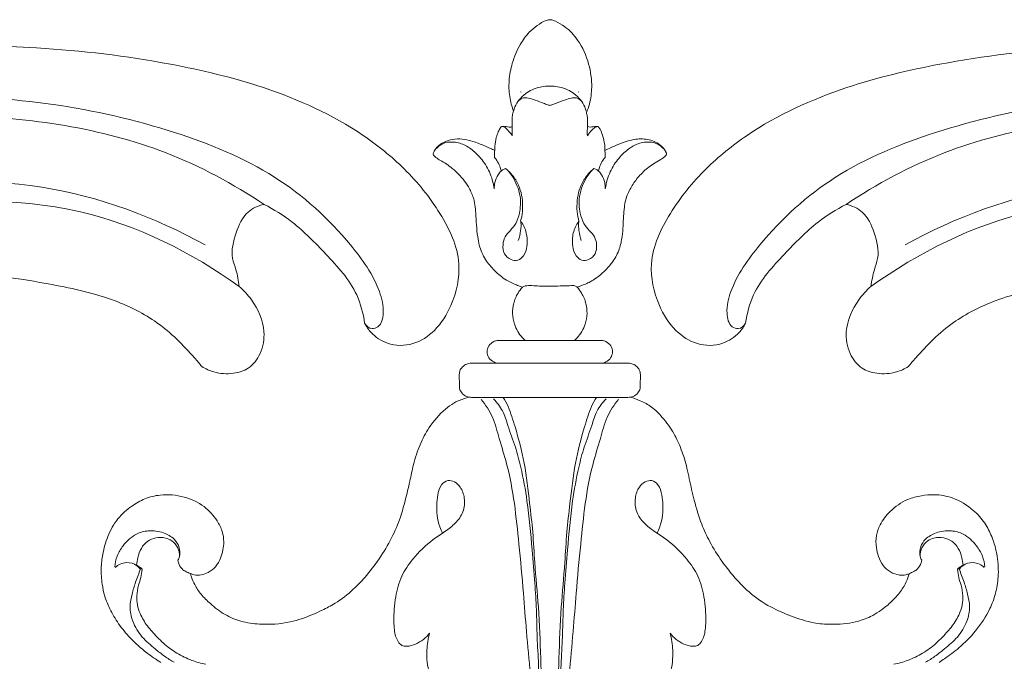
# Model space of a CAD drawing. Units: millimetres. Extents: x 2308 to 4865, y 1645 to 2741.
# Drawn here: x 4534 to 4606, y 2323 to 2369 of the extents above; entities that cross this region are included whole.
import ezdxf

# ---------------------------------------------------------------- set-up
doc = ezdxf.new("R2010")
doc.units = ezdxf.units.MM
doc.layers.get('0').update_dxf_attribs({"lineweight": 13})

# ---------------------------------------------------------------- blocks, each defined once
blk = doc.blocks.new('N-424L_128_53')
for points, knots in [([(4408.841, 2000.963), (4408.83, 2000.689), (4408.895, 1999.937), (4409.535, 1998.675), (4411.1, 1997.752), (4413.129, 1997.897), (4415.231, 1999.033), (4417.376, 2001.402), (4417.691, 2005.279), (4417.041, 2009.177), (4415.102, 2014.188), (4411.361, 2019.325), (4405.34, 2024.973), (4396.678, 2031.401), (4385.637, 2037.294), (4372.371, 2041.334), (4359.91, 2043.457), (4348.727, 2043.613), (4340.526, 2042.468), (4334.708, 2040.788), (4331.33, 2039.718), (4329.661, 2039.138)], [0, 0, 0, 0, 1.107515, 3.010849, 5.490031, 7.949677, 10.878305, 15.005577, 20.250696, 25.830497, 30.995632, 41.78783, 51.141655, 64.292044, 85.269331, 101.302728, 120.129552, 136.156666, 146.277817, 153.449535, 160.589936, 160.589936, 160.589936, 160.589936]), ([(4341.726, 2030.204), (4342.473, 2031), (4344.896, 2033.252), (4350.419, 2036.627), (4359.861, 2038.202), (4373.563, 2037.39), (4389.675, 2032.06), (4401.804, 2022.607), (4408.752, 2013.763), (4410.757, 2007.575), (4411.185, 2003.168), (4410.575, 2001.056), (4409.791, 2000.187), (4408.985, 2000.304), (4408.852, 2000.741), (4408.841, 2000.963)], [0, 0, 0, 0, 4.409912, 13.336113, 25.67642, 42.345054, 68.553406, 92.783041, 103.469151, 113.398738, 118.753983, 120.895227, 122.306466, 122.909971, 123.808965, 123.808965, 123.808965, 123.808965]), ([(4406.799, 2012.058), (4405.597, 2014.448), (4401.473, 2021.102), (4391.202, 2028.952), (4377.795, 2035.834), (4365.956, 2038.022), (4359.098, 2037.644), (4357.279, 2037.44)], [0, 0, 0, 0, 10.809884, 31.251304, 51.160857, 71.451398, 78.847105, 78.847105, 78.847105, 78.847105]), ([(4334.918, 2025.915), (4336.176, 2026.811), (4339.393, 2028.732), (4347.409, 2030.905), (4361.881, 2032.696), (4378.773, 2029.47), (4393.753, 2022.058), (4399.455, 2015.207), (4401.634, 2011.635)], [0, 0, 0, 0, 6.239088, 14.989991, 33.302984, 64.804701, 82.871513, 99.776655, 99.776655, 99.776655, 99.776655]), ([(4335.419, 2024.557), (4336.913, 2025.508), (4341.112, 2027.758), (4350.209, 2029.727), (4364.488, 2030.617), (4380.56, 2027.053), (4395.219, 2019.625), (4400.524, 2011.641), (4402.284, 2007.787)], [0, 0, 0, 0, 7.154982, 19.081588, 37.238665, 64.606983, 84.756723, 101.87165, 101.87165, 101.87165, 101.87165]), ([(4335.325, 2018.822), (4335.957, 2019.379), (4337.696, 2020.728), (4341.376, 2022.35), (4348.999, 2025.121), (4358.743, 2025.871), (4368.8, 2024.503), (4376.901, 2022.692), (4384.356, 2019.635), (4389.977, 2015.246), (4393.802, 2011.797), (4396.019, 2008.458), (4396.721, 2005.86), (4397.002, 2004.368), (4397.046, 2004.098)], [0, 0, 0, 0, 3.403486, 8.829697, 16.140425, 36.158732, 47.353384, 57.127251, 69.66154, 79.467294, 85.802761, 90.396077, 95.429772, 96.535776, 96.535776, 96.535776, 96.535776]), ([(4402.284, 2007.787), (4402.433, 2008.171), (4402.678, 2008.822), (4402.87, 2010.155), (4403.949, 2011.277), (4405.313, 2012.307), (4406.387, 2012.182), (4406.799, 2012.058)], [0, 0, 0, 0, 1.661863, 2.809245, 5.342143, 7.666287, 9.405949, 9.405949, 9.405949, 9.405949]), ([(4406.799, 2012.058), (4407.228, 2011.38), (4408.155, 2009.673), (4408.919, 2006.614), (4409.637, 2003.546), (4409.102, 2001.624), (4408.841, 2000.963)], [0, 0, 0, 0, 3.23883, 7.767941, 12.759248, 15.630799, 15.630799, 15.630799, 15.630799]), ([(4397.046, 2004.098), (4397.196, 2003.816), (4397.662, 2003.161), (4398.664, 2002.511), (4399.982, 2002.196), (4401.316, 2002.782), (4402.518, 2004.237), (4402.687, 2006.142), (4402.425, 2007.376), (4402.284, 2007.787)], [0, 0, 0, 0, 1.287135, 3.194514, 4.710646, 6.559512, 8.730068, 12.065813, 13.820253, 13.820253, 13.820253, 13.820253])]:
    blk.add_open_spline(points, degree=3, knots=knots)
blk = doc.blocks.new('N-113_65_93')
for p, q in [((642.984, 1036.16), (642.958, 1036.198)), ((647.156, 1036.16), (647.183, 1036.198)), ((643.285, 1018.182), (641.395, 1018.182)), ((645.07, 1018.182), (643.285, 1018.182)), ((646.855, 1018.182), (645.07, 1018.182)), ((648.745, 1018.182), (646.855, 1018.182)), ((641.334, 1016.529), (639.387, 1016.529)), ((641.334, 1016.529), (645.07, 1016.529)), ((648.807, 1016.529), (645.07, 1016.529)), ((650.753, 1016.529), (648.807, 1016.529)), ((638.508, 1015.703), (638.516, 1014.88)), ((651.624, 1014.88), (651.632, 1015.703)), ((615.383, 1001.623), (615.52, 1001.596)), ((674.757, 1001.623), (674.62, 1001.596))]:
    blk.add_line(p, q)
for points, knots in [([(645.07, 1041.424), (644.99, 1041.414), (644.654, 1041.35), (644.155, 1041.007), (643.481, 1040.465), (642.831, 1039.545), (642.326, 1038.351), (642.081, 1037.048), (642.121, 1035.861), (642.317, 1035.128), (642.448, 1034.786)], [1652.440736, 1652.440736, 1652.440736, 1652.440736, 1653.11503, 1655.284856, 1657.350607, 1660.300388, 1664.425176, 1667.892271, 1671.030973, 1674.028205, 1674.028205, 1674.028205, 1674.028205]), ([(647.721, 1034.686), (647.807, 1034.889), (648.014, 1035.484), (648.173, 1036.684), (647.945, 1038.304), (647.263, 1039.84), (646.336, 1040.853), (645.638, 1041.245), (645.265, 1041.41), (645.121, 1041.423), (645.07, 1041.424)], [1630.388874, 1630.388874, 1630.388874, 1630.388874, 1632.193216, 1635.5285, 1640.14634, 1645.357383, 1649.067375, 1651.244167, 1652.010685, 1652.440736, 1652.440736, 1652.440736, 1652.440736]), ([(642.448, 1034.786), (642.469, 1034.892), (642.555, 1035.195), (642.84, 1035.651), (643.285, 1036.061), (643.8, 1036.384), (644.343, 1036.54), (644.777, 1036.605), (645.01, 1036.613), (645.07, 1036.614)], [0, 0, 0, 0, 0.884843, 2.55385, 4.340725, 5.8603, 7.572216, 9.029425, 9.532087, 9.532087, 9.532087, 9.532087]), ([(647.693, 1034.786), (647.672, 1034.892), (647.585, 1035.195), (647.3, 1035.651), (646.855, 1036.061), (646.34, 1036.384), (645.797, 1036.54), (645.364, 1036.605), (645.13, 1036.613), (645.07, 1036.614)], [0, 0, 0, 0, 0.884843, 2.55385, 4.340725, 5.8603, 7.572216, 9.029425, 9.532087, 9.532087, 9.532087, 9.532087]), ([(645.07, 1035.215), (645.037, 1035.217), (644.964, 1035.227), (644.777, 1035.314), (644.404, 1035.449), (643.929, 1035.636), (643.477, 1035.759), (643.068, 1035.78), (642.847, 1035.61), (642.749, 1035.486)], [0, 0, 0, 0, 0.276701, 0.610813, 1.715108, 3.597152, 4.87065, 5.647093, 6.948445, 6.948445, 6.948445, 6.948445]), ([(645.07, 1035.215), (645.103, 1035.217), (645.176, 1035.227), (645.364, 1035.314), (645.736, 1035.449), (646.211, 1035.636), (646.664, 1035.759), (647.072, 1035.78), (647.293, 1035.61), (647.391, 1035.486)], [0, 0, 0, 0, 0.276701, 0.610813, 1.715108, 3.597152, 4.87065, 5.647093, 6.948445, 6.948445, 6.948445, 6.948445]), ([(642.448, 1034.786), (642.409, 1034.69), (642.333, 1034.45), (642.349, 1034.066), (642.34, 1033.792), (642.34, 1033.661)], [1674.028205, 1674.028205, 1674.028205, 1674.028205, 1674.878703, 1676.053532, 1677.122526, 1677.122526, 1677.122526, 1677.122526]), ([(647.797, 1033.683), (647.806, 1033.815), (647.809, 1034.068), (647.798, 1034.407), (647.746, 1034.606), (647.721, 1034.686)], [1627.639847, 1627.639847, 1627.639847, 1627.639847, 1628.716831, 1629.707042, 1630.388874, 1630.388874, 1630.388874, 1630.388874]), ([(641.58, 1033.682), (641.544, 1033.648), (641.442, 1033.536), (641.315, 1033.261), (641.163, 1032.826), (641.089, 1032.365), (641.077, 1032.051), (641.077, 1031.948)], [1679.266375, 1679.266375, 1679.266375, 1679.266375, 1679.671766, 1680.502213, 1681.722508, 1683.44253, 1684.281114, 1684.281114, 1684.281114, 1684.281114]), ([(642.34, 1033.661), (642.308, 1033.653), (642.199, 1033.631), (642.016, 1033.656), (641.816, 1033.685), (641.67, 1033.705), (641.597, 1033.687), (641.58, 1033.682)], [1677.122526, 1677.122526, 1677.122526, 1677.122526, 1677.399917, 1678.054315, 1678.642139, 1679.115924, 1679.266375, 1679.266375, 1679.266375, 1679.266375]), ([(642.349, 1033.015), (642.279, 1033.126), (642.089, 1033.35), (641.849, 1033.647), (641.629, 1033.679), (641.58, 1033.682)], [0, 0, 0, 0, 1.076553, 2.480714, 2.893384, 2.893384, 2.893384, 2.893384]), ([(642.34, 1033.661), (642.348, 1033.556), (642.356, 1033.34), (642.354, 1033.125), (642.349, 1033.015)], [0, 0, 0, 0, 0.862027, 1.756314, 1.756314, 1.756314, 1.756314]), ([(647.8, 1033.661), (647.793, 1033.556), (647.784, 1033.34), (647.787, 1033.125), (647.791, 1033.015)], [0, 0, 0, 0, 0.862027, 1.756314, 1.756314, 1.756314, 1.756314]), ([(647.791, 1033.015), (647.881, 1033.165), (648.056, 1033.374), (648.31, 1033.613), (648.472, 1033.669), (648.542, 1033.685)], [0, 0, 0, 0, 1.435169, 2.243168, 2.841079, 2.841079, 2.841079, 2.841079]), ([(649.069, 1031.941), (649.069, 1032.076), (649.049, 1032.459), (648.918, 1032.976), (648.769, 1033.397), (648.645, 1033.585), (648.571, 1033.698), (648.396, 1033.691), (648.217, 1033.677), (648.005, 1033.629), (647.866, 1033.659), (647.797, 1033.683)], [1620.465573, 1620.465573, 1620.465573, 1620.465573, 1621.567301, 1623.57861, 1624.820499, 1625.159466, 1625.457479, 1625.852579, 1626.486487, 1627.028738, 1627.639847, 1627.639847, 1627.639847, 1627.639847]), ([(641.077, 1031.948), (640.973, 1031.999), (640.665, 1032.146), (640.06, 1032.417), (639.32, 1032.67), (638.548, 1032.809), (637.851, 1032.751), (637.279, 1032.51), (636.902, 1032.21), (636.699, 1031.954), (636.64, 1031.789), (636.622, 1031.711)], [1684.281114, 1684.281114, 1684.281114, 1684.281114, 1685.24692, 1687.13041, 1689.819298, 1691.772969, 1693.664817, 1695.615629, 1696.865861, 1697.629029, 1698.277872, 1698.277872, 1698.277872, 1698.277872]), ([(641.048, 1029.17), (641.016, 1029.388), (640.881, 1030.004), (640.461, 1030.923), (639.766, 1031.757), (638.993, 1032.35), (638.136, 1032.614), (637.265, 1032.509), (636.841, 1032.112), (636.687, 1031.9)], [0, 0, 0, 0, 1.801915, 5.129313, 8.162238, 10.68069, 13.116886, 15.519354, 17.675522, 17.675522, 17.675522, 17.675522]), ([(647.658, 1022.266), (647.774, 1022.316), (648.035, 1022.441), (648.434, 1022.694), (648.814, 1022.983), (649.221, 1023.396), (649.713, 1023.943), (650.133, 1024.767), (650.324, 1025.661), (650.377, 1026.459), (650.408, 1027.171), (650.459, 1027.797), (650.572, 1028.502), (650.91, 1029.222), (651.439, 1030.011), (652.021, 1030.586), (652.597, 1030.991), (653.002, 1031.214), (653.296, 1031.415), (653.452, 1031.541), (653.537, 1031.679), (653.487, 1031.848), (653.324, 1032.127), (652.863, 1032.541), (652.042, 1032.833), (650.954, 1032.741), (649.976, 1032.379), (649.325, 1032.078), (649.069, 1031.941)], [1574.142343, 1574.142343, 1574.142343, 1574.142343, 1575.203385, 1576.547875, 1578.075107, 1579.149905, 1581.344111, 1584.126818, 1586.612932, 1588.754622, 1590.647292, 1592.419826, 1593.884398, 1596.43748, 1598.855586, 1601.67872, 1603.143669, 1604.701496, 1605.534448, 1606.101367, 1606.360247, 1606.804161, 1607.416721, 1609.050648, 1611.78301, 1614.476148, 1618.044526, 1620.465573, 1620.465573, 1620.465573, 1620.465573]), ([(649.092, 1029.17), (649.124, 1029.388), (649.259, 1030.004), (649.68, 1030.923), (650.374, 1031.757), (651.148, 1032.35), (652.004, 1032.614), (652.875, 1032.509), (653.3, 1032.112), (653.453, 1031.9)], [0, 0, 0, 0, 1.801915, 5.129313, 8.162238, 10.68069, 13.116886, 15.519354, 17.675522, 17.675522, 17.675522, 17.675522]), ([(636.622, 1031.711), (636.619, 1031.694), (636.616, 1031.637), (636.7, 1031.544), (636.861, 1031.389), (637.176, 1031.215), (637.576, 1030.967), (638.051, 1030.634), (638.447, 1030.239), (638.864, 1029.812), (639.198, 1029.268), (639.611, 1028.478), (639.699, 1027.51), (639.751, 1026.547), (639.822, 1025.769), (639.977, 1024.909), (640.344, 1024.039), (641.07, 1023.211), (641.778, 1022.602), (642.306, 1022.341), (642.501, 1022.262)], [1698.277872, 1698.277872, 1698.277872, 1698.277872, 1698.424627, 1698.714799, 1699.247565, 1700.306387, 1701.665483, 1703.187717, 1705.111144, 1706.286498, 1708.109038, 1710.334113, 1713.529778, 1715.880168, 1718.230812, 1719.886441, 1723.003735, 1725.798512, 1728.922262, 1730.68097, 1730.68097, 1730.68097, 1730.68097]), ([(641.077, 1031.948), (641.07, 1031.855), (641.062, 1031.688), (641.065, 1031.521), (641.069, 1031.447)], [0, 0, 0, 0, 0.762126, 1.364225, 1.364225, 1.364225, 1.364225]), ([(649.063, 1031.948), (649.071, 1031.855), (649.078, 1031.688), (649.075, 1031.521), (649.072, 1031.447)], [0, 0, 0, 0, 0.762126, 1.364225, 1.364225, 1.364225, 1.364225]), ([(641.069, 1031.447), (641.125, 1031.377), (641.269, 1031.176), (641.445, 1030.849), (641.517, 1030.577), (641.538, 1030.458)], [0, 0, 0, 0, 0.74012, 2.031254, 3.021161, 3.021161, 3.021161, 3.021161]), ([(649.072, 1031.447), (649.015, 1031.377), (648.872, 1031.176), (648.696, 1030.849), (648.623, 1030.577), (648.602, 1030.458)], [0, 0, 0, 0, 0.74012, 2.031254, 3.021161, 3.021161, 3.021161, 3.021161]), ([(641.048, 1029.17), (641.045, 1029.322), (641.078, 1029.679), (641.26, 1030.122), (641.507, 1030.453), (641.714, 1030.591), (641.835, 1030.626), (641.869, 1030.634)], [0, 0, 0, 0, 1.244472, 2.885595, 3.853945, 4.609682, 4.901908, 4.901908, 4.901908, 4.901908]), ([(641.869, 1030.634), (641.887, 1030.624), (641.965, 1030.576), (642.134, 1030.38), (642.416, 1030.001), (642.729, 1029.389), (642.992, 1028.495), (642.934, 1027.531), (642.659, 1026.669), (642.22, 1026.153), (641.791, 1025.711), (641.64, 1025.099), (641.712, 1024.431), (642.196, 1023.997), (642.779, 1023.928), (643.254, 1024.347), (643.463, 1025.078), (643.429, 1025.972), (643.158, 1026.551), (642.984, 1026.803)], [0, 0, 0, 0, 0.170396, 0.757297, 2.113238, 4.071501, 6.357896, 9.641989, 11.785749, 13.609776, 15.18829, 16.789549, 18.597559, 20.366652, 21.744897, 23.141622, 25.194652, 27.770907, 30.284935, 30.284935, 30.284935, 30.284935]), ([(642.958, 1026.84), (642.989, 1026.942), (643.079, 1027.291), (643.123, 1027.923), (643.057, 1028.696), (642.814, 1029.476), (642.431, 1030.103), (642.1, 1030.447), (641.961, 1030.57)], [0, 0, 0, 0, 0.867135, 2.938514, 5.127737, 7.162273, 9.554715, 11.090895, 11.090895, 11.090895, 11.090895]), ([(648.272, 1030.634), (648.254, 1030.624), (648.176, 1030.576), (648.006, 1030.38), (647.724, 1030.001), (647.412, 1029.389), (647.148, 1028.495), (647.206, 1027.531), (647.481, 1026.669), (647.92, 1026.153), (648.349, 1025.711), (648.501, 1025.099), (648.428, 1024.431), (647.944, 1023.997), (647.361, 1023.928), (646.886, 1024.347), (646.677, 1025.078), (646.711, 1025.972), (646.982, 1026.551), (647.156, 1026.803)], [0, 0, 0, 0, 0.170396, 0.757297, 2.113238, 4.071501, 6.357896, 9.641989, 11.785749, 13.609776, 15.18829, 16.789549, 18.597559, 20.366652, 21.744897, 23.141622, 25.194652, 27.770907, 30.284935, 30.284935, 30.284935, 30.284935]), ([(647.183, 1026.84), (647.152, 1026.942), (647.061, 1027.291), (647.017, 1027.923), (647.084, 1028.696), (647.326, 1029.476), (647.71, 1030.103), (648.04, 1030.447), (648.179, 1030.57)], [0, 0, 0, 0, 0.867135, 2.938514, 5.127737, 7.162273, 9.554715, 11.090895, 11.090895, 11.090895, 11.090895]), ([(649.092, 1029.17), (649.096, 1029.322), (649.062, 1029.679), (648.88, 1030.122), (648.634, 1030.453), (648.426, 1030.591), (648.306, 1030.626), (648.272, 1030.634)], [0, 0, 0, 0, 1.244472, 2.885595, 3.853945, 4.609682, 4.901908, 4.901908, 4.901908, 4.901908]), ([(642.958, 1026.84), (642.977, 1026.729), (642.999, 1026.496), (642.944, 1026.015), (642.865, 1025.652), (642.787, 1025.415)], [0, 0, 0, 0, 0.919513, 1.89456, 3.936371, 3.936371, 3.936371, 3.936371]), ([(647.183, 1026.84), (647.163, 1026.729), (647.141, 1026.496), (647.196, 1026.015), (647.275, 1025.652), (647.354, 1025.415)], [0, 0, 0, 0, 0.919513, 1.89456, 3.936371, 3.936371, 3.936371, 3.936371]), ([(643.081, 1022.039), (642.963, 1021.906), (642.693, 1021.537), (642.424, 1020.89), (642.341, 1020.112), (642.488, 1019.232), (642.88, 1018.576), (643.218, 1018.242), (643.285, 1018.182)], [1731.302404, 1731.302404, 1731.302404, 1731.302404, 1731.834674, 1732.66796, 1733.370181, 1734.154667, 1735.310694, 1735.58046, 1735.58046, 1735.58046, 1735.58046]), ([(642.501, 1022.262), (642.606, 1022.22), (642.799, 1022.145), (642.993, 1022.072), (643.081, 1022.039)], [1730.6809697, 1730.6809697, 1730.6809697, 1730.6809697, 1731.0211109, 1731.3024041, 1731.3024041, 1731.3024041, 1731.3024041]), ([(643.081, 1022.039), (643.149, 1022.075), (643.367, 1022.168), (643.987, 1022.146), (644.921, 1022.082), (645.879, 1022.132), (646.536, 1022.149), (646.864, 1022.164), (647.005, 1022.082), (647.059, 1022.039)], [0, 0, 0, 0, 0.232703, 0.69759, 1.823189, 3.064975, 3.553004, 3.815458, 4.023027, 4.023027, 4.023027, 4.023027]), ([(646.855, 1018.182), (646.922, 1018.242), (647.26, 1018.576), (647.652, 1019.232), (647.799, 1020.112), (647.716, 1020.89), (647.447, 1021.537), (647.177, 1021.906), (647.059, 1022.039), (647.147, 1022.072), (647.341, 1022.145), (647.534, 1022.22), (647.658, 1022.266)], [1569.242852, 1569.242852, 1569.242852, 1569.242852, 1569.512619, 1570.668645, 1571.453132, 1572.155353, 1572.988638, 1573.520908, 1573.520908, 1573.520908, 1573.802201, 1574.142343, 1574.142343, 1574.142343, 1574.142343]), ([(641.395, 1018.182), (641.347, 1018.182), (641.212, 1018.172), (640.936, 1018.082), (640.619, 1017.819), (640.484, 1017.354), (640.623, 1016.893), (640.96, 1016.613), (641.221, 1016.541), (641.334, 1016.529)], [1737.470204, 1737.470204, 1737.470204, 1737.470204, 1737.616341, 1737.872229, 1738.331811, 1738.789542, 1739.241635, 1739.69815, 1740.038715, 1740.038715, 1740.038715, 1740.038715]), ([(648.807, 1016.529), (648.919, 1016.541), (649.181, 1016.613), (649.517, 1016.893), (649.656, 1017.354), (649.521, 1017.819), (649.204, 1018.082), (648.928, 1018.172), (648.794, 1018.182), (648.745, 1018.182)], [1564.784597, 1564.784597, 1564.784597, 1564.784597, 1565.125163, 1565.581677, 1566.033771, 1566.491501, 1566.951083, 1567.206971, 1567.353109, 1567.353109, 1567.353109, 1567.353109]), ([(639.387, 1016.529), (639.355, 1016.53), (639.271, 1016.526), (639.067, 1016.485), (638.798, 1016.345), (638.563, 1016.058), (638.512, 1015.818), (638.508, 1015.703)], [1741.985508, 1741.985508, 1741.985508, 1741.985508, 1742.081311, 1742.238718, 1742.604531, 1742.968348, 1743.314464, 1743.314464, 1743.314464, 1743.314464]), ([(651.632, 1015.703), (651.628, 1015.818), (651.577, 1016.058), (651.343, 1016.345), (651.073, 1016.485), (650.87, 1016.526), (650.785, 1016.53), (650.753, 1016.529)], [1561.508849, 1561.508849, 1561.508849, 1561.508849, 1561.854965, 1562.218781, 1562.584594, 1562.742001, 1562.837805, 1562.837805, 1562.837805, 1562.837805]), ([(638.516, 1014.88), (638.513, 1014.819), (638.524, 1014.635), (638.683, 1014.342), (638.958, 1014.138), (639.161, 1014.086), (639.23, 1014.074)], [1744.136995, 1744.136995, 1744.136995, 1744.136995, 1744.320069, 1744.681732, 1745.098961, 1745.305796, 1745.305796, 1745.305796, 1745.305796]), ([(650.915, 1014.075), (650.982, 1014.086), (651.183, 1014.139), (651.457, 1014.342), (651.616, 1014.635), (651.628, 1014.819), (651.624, 1014.88)], [1559.522059, 1559.522059, 1559.522059, 1559.522059, 1559.724352, 1560.141581, 1560.503243, 1560.686318, 1560.686318, 1560.686318, 1560.686318]), ([(639.23, 1014.074), (638.956, 1013.99), (638.573, 1013.88), (637.997, 1013.586), (637.218, 1013.014), (636.351, 1011.999), (635.622, 1010.602), (635.184, 1009.281), (634.928, 1007.912), (634.609, 1006.645), (634.237, 1005.257), (633.62, 1003.824), (632.745, 1002.362), (631.798, 1001.12), (630.743, 1000.019), (629.704, 999.201), (628.666, 998.671), (627.601, 998.181), (626.116, 997.655), (624.321, 997.56), (622.71, 997.765), (621.485, 998.291), (620.552, 999.012), (619.803, 999.744), (619.357, 1000.407), (619.137, 1000.928), (619.053, 1001.199), (619.029, 1001.286)], [1745.305796, 1745.305796, 1745.305796, 1745.305796, 1747.705753, 1748.641679, 1750.74879, 1755.847076, 1759.831289, 1764.189181, 1767.741094, 1771.796657, 1775.414884, 1780.079939, 1785.112824, 1789.955197, 1793.358089, 1798.071617, 1801.065358, 1803.169526, 1807.966854, 1814.209435, 1818.050878, 1821.509661, 1825.286682, 1827.989499, 1830.378779, 1832.047996, 1832.820168, 1832.820168, 1832.820168, 1832.820168]), ([(639.23, 1014.074), (639.261, 1014.069), (639.404, 1014.05), (640.114, 1014.058), (641.408, 1014.055), (643.212, 1014.056), (644.449, 1014.056), (645.07, 1014.056)], [180.521199, 180.521199, 180.521199, 180.521199, 180.616112, 180.950977, 182.652083, 184.497961, 186.362331, 186.362331, 186.362331, 186.362331]), ([(643.906, 987.832), (643.869, 988.829), (643.778, 990.88), (643.686, 993.974), (643.376, 996.981), (643.148, 1000.132), (642.858, 1003.219), (642.536, 1006.358), (642.08, 1008.926), (641.41, 1010.976), (641.01, 1012.62), (640.417, 1013.513), (640.096, 1013.91)], [0, 0, 0, 0, 8.587348, 17.659723, 26.6304, 34.580373, 44.843544, 53.296646, 61.742551, 67.185945, 71.826372, 76.174074, 76.174074, 76.174074, 76.174074]), ([(644.525, 987.917), (644.491, 988.415), (644.436, 989.344), (644.392, 990.913), (644.315, 992.673), (644.265, 994.671), (644.14, 996.683), (644.112, 998.649), (643.977, 1000.753), (643.751, 1003.38), (643.514, 1006.194), (643.063, 1008.675), (642.592, 1010.505), (642.059, 1011.834), (641.721, 1013.089), (641.245, 1013.681), (640.986, 1013.939)], [0, 0, 0, 0, 4.296697, 8.003198, 13.504786, 19.458665, 25.197511, 30.848764, 36.372624, 43.334068, 53.542944, 60.646976, 64.997235, 69.741331, 72.943516, 76.047912, 76.047912, 76.047912, 76.047912]), ([(641.679, 1014.055), (641.849, 1013.867), (642.167, 1013.136), (642.682, 1011.566), (643.296, 1009.22), (643.567, 1006.648), (643.864, 1004.247), (643.98, 1001.739), (644.291, 998.697), (644.405, 995.222), (644.53, 991.793), (644.649, 989.429), (644.648, 988.222), (644.647, 988.048)], [1.240211, 1.240211, 1.240211, 1.240211, 3.420029, 7.816554, 15.61438, 24.092059, 30.06701, 36.412801, 45.691209, 56.3591, 66.31975, 75.222767, 76.712715, 76.712715, 76.712715, 76.712715]), ([(645.07, 1014.056), (645.692, 1014.056), (646.928, 1014.056), (648.732, 1014.055), (650.026, 1014.058), (650.738, 1014.05), (650.882, 1014.069), (650.915, 1014.075)], [186.362331, 186.362331, 186.362331, 186.362331, 188.226701, 190.072579, 191.773685, 192.10855, 192.208006, 192.208006, 192.208006, 192.208006]), ([(648.462, 1014.055), (648.292, 1013.867), (647.974, 1013.136), (647.458, 1011.566), (646.845, 1009.22), (646.573, 1006.648), (646.276, 1004.247), (646.16, 1001.739), (645.85, 998.697), (645.735, 995.222), (645.61, 991.793), (645.491, 989.429), (645.493, 988.222), (645.494, 988.048)], [1.240211, 1.240211, 1.240211, 1.240211, 3.420029, 7.816554, 15.61438, 24.092059, 30.06701, 36.412801, 45.691209, 56.3591, 66.31975, 75.222767, 76.712715, 76.712715, 76.712715, 76.712715]), ([(645.615, 987.917), (645.65, 988.415), (645.705, 989.344), (645.749, 990.913), (645.825, 992.673), (645.876, 994.671), (646.001, 996.683), (646.028, 998.649), (646.163, 1000.753), (646.389, 1003.38), (646.627, 1006.194), (647.077, 1008.675), (647.548, 1010.505), (648.081, 1011.834), (648.419, 1013.089), (648.895, 1013.681), (649.154, 1013.939)], [0, 0, 0, 0, 4.296697, 8.003198, 13.504786, 19.458665, 25.197511, 30.848764, 36.372624, 43.334068, 53.542944, 60.646976, 64.997235, 69.741331, 72.943516, 76.047912, 76.047912, 76.047912, 76.047912]), ([(646.234, 987.832), (646.272, 988.829), (646.363, 990.88), (646.455, 993.974), (646.765, 996.981), (646.993, 1000.132), (647.282, 1003.219), (647.604, 1006.358), (648.06, 1008.926), (648.731, 1010.976), (649.131, 1012.62), (649.723, 1013.513), (650.044, 1013.91)], [0, 0, 0, 0, 8.587348, 17.659723, 26.6304, 34.580373, 44.843544, 53.296646, 61.742551, 67.185945, 71.826372, 76.174074, 76.174074, 76.174074, 76.174074]), ([(671.11, 1001.276), (671.084, 1001.178), (670.989, 1000.868), (670.711, 1000.283), (670.198, 999.59), (669.386, 998.841), (668.422, 998.159), (667.032, 997.674), (665.619, 997.575), (664.04, 997.681), (662.59, 998.182), (660.976, 998.856), (659.527, 999.854), (658.41, 1001.045), (657.455, 1002.26), (656.677, 1003.503), (655.99, 1004.982), (655.537, 1006.522), (655.228, 1007.884), (654.978, 1009.12), (654.635, 1010.237), (654.084, 1011.508), (653.313, 1012.53), (652.508, 1013.357), (651.689, 1013.807), (651.157, 1013.996), (650.915, 1014.075)], [1472.072506, 1472.072506, 1472.072506, 1472.072506, 1472.945752, 1474.855267, 1477.583443, 1480.251033, 1484.213566, 1487.480488, 1492.497817, 1495.997596, 1500.693668, 1505.295432, 1510.723718, 1515.415464, 1519.137508, 1523.884771, 1527.911974, 1533.078736, 1537.630729, 1539.920805, 1543.915812, 1547.647553, 1551.727505, 1554.770999, 1557.381381, 1559.522059, 1559.522059, 1559.522059, 1559.522059]), ([(637.292, 1004.224), (637.221, 1004.367), (637.043, 1004.788), (636.83, 1005.709), (636.886, 1006.755), (637.1, 1007.688), (637.653, 1008.095), (638.211, 1007.948), (638.68, 1007.502), (638.939, 1006.712), (638.855, 1005.743), (638.265, 1004.915), (637.461, 1004.323), (636.32, 1003.587), (635.231, 1002.51), (634.246, 1001.104), (633.841, 999.528), (633.742, 998.201), (633.803, 997.115), (633.945, 996.472), (634.243, 996.154), (634.34, 996.069)], [0, 0, 0, 0, 1.367062, 3.912142, 8.037753, 10.354842, 11.879716, 13.214369, 14.804191, 17.227259, 20.090997, 22.866652, 25.605161, 28.526019, 34.333775, 38.509344, 43.008287, 48.117236, 49.881145, 52.425977, 53.51872, 53.51872, 53.51872, 53.51872]), ([(652.848, 1004.224), (652.919, 1004.367), (653.097, 1004.788), (653.31, 1005.709), (653.255, 1006.755), (653.04, 1007.688), (652.487, 1008.095), (651.929, 1007.948), (651.46, 1007.502), (651.201, 1006.712), (651.285, 1005.743), (651.875, 1004.915), (652.679, 1004.323), (653.82, 1003.587), (654.91, 1002.51), (655.894, 1001.104), (656.3, 999.528), (656.399, 998.201), (656.337, 997.115), (656.196, 996.472), (655.898, 996.154), (655.801, 996.069)], [0, 0, 0, 0, 1.367062, 3.912142, 8.037753, 10.354842, 11.879716, 13.214369, 14.804191, 17.227259, 20.090997, 22.866652, 25.605161, 28.526019, 34.333775, 38.509344, 43.008287, 48.117236, 49.881145, 52.425977, 53.51872, 53.51872, 53.51872, 53.51872]), ([(619.029, 1001.286), (619.115, 1001.248), (619.532, 1001.101), (620.246, 1001.258), (620.894, 1001.767), (621.313, 1002.547), (621.493, 1003.437), (621.366, 1004.375), (620.897, 1005.27), (620.034, 1006.256), (618.55, 1006.933), (617.021, 1007.073), (615.718, 1006.752), (614.677, 1006.153), (613.691, 1005.273), (613.013, 1004.028), (612.665, 1002.794), (612.533, 1001.622), (612.603, 1000.602), (612.799, 999.607), (613.205, 998.642), (613.811, 997.617), (614.7, 996.533), (615.746, 995.605), (616.53, 995.062), (616.882, 994.846)], [1832.820168, 1832.820168, 1832.820168, 1832.820168, 1833.611776, 1836.504124, 1838.391983, 1840.482454, 1843.932661, 1846.032316, 1848.504731, 1852.476307, 1856.971403, 1861.88135, 1865.076917, 1868.082222, 1871.951241, 1876.140793, 1880.015124, 1882.917173, 1886.241995, 1888.776428, 1891.598262, 1895.170095, 1898.933832, 1903.493915, 1906.987455, 1906.987455, 1906.987455, 1906.987455]), ([(673.274, 994.842), (673.406, 994.933), (673.89, 995.276), (674.85, 995.958), (676.009, 997.153), (676.899, 998.502), (677.41, 999.847), (677.611, 1001.129), (677.543, 1002.543), (677.186, 1003.861), (676.602, 1005.003), (675.68, 1006.031), (674.409, 1006.805), (673.059, 1007.048), (671.964, 1006.944), (670.816, 1006.654), (669.754, 1005.906), (669.021, 1004.951), (668.681, 1004.027), (668.696, 1003.231), (668.867, 1002.491), (669.178, 1001.853), (669.726, 1001.368), (670.325, 1001.158), (670.805, 1001.171), (671.032, 1001.243), (671.11, 1001.276)], [1397.894002, 1397.894002, 1397.894002, 1397.894002, 1399.24915, 1402.91158, 1407.843021, 1413.3173, 1416.594553, 1420.112995, 1424.408281, 1428.682396, 1431.746595, 1435.313019, 1440.313452, 1443.999092, 1446.614942, 1449.507513, 1453.857672, 1457.29354, 1459.655156, 1462.156983, 1464.022703, 1466.173249, 1468.117389, 1470.083218, 1471.357277, 1472.072506, 1472.072506, 1472.072506, 1472.072506]), ([(613.544, 1001.764), (613.565, 1002.034), (613.684, 1002.591), (614.203, 1003.434), (614.954, 1004.162), (616.044, 1004.455), (617.033, 1004.321), (617.828, 1003.873), (618.26, 1003.234), (618.301, 1002.651), (618.168, 1002.335), (618.121, 1002.25)], [0, 0, 0, 0, 2.32792, 4.795528, 8.401247, 10.883199, 14.012523, 16.551492, 18.336273, 20.417707, 21.246834, 21.246834, 21.246834, 21.246834]), ([(615.121, 1001.9), (615.138, 1002.08), (615.215, 1002.496), (615.422, 1003.122), (615.886, 1003.662), (616.537, 1003.918), (617.169, 1003.92), (617.749, 1003.662), (618.151, 1003.189), (618.238, 1002.754), (618.238, 1002.547)], [0.059924, 0.059924, 0.059924, 0.059924, 1.608095, 3.692362, 5.660807, 7.439165, 9.423625, 10.782776, 12.678506, 14.45962, 14.45962, 14.45962, 14.45962]), ([(676.597, 1001.764), (676.575, 1002.034), (676.456, 1002.591), (675.937, 1003.434), (675.186, 1004.162), (674.096, 1004.455), (673.107, 1004.321), (672.313, 1003.873), (671.88, 1003.234), (671.839, 1002.651), (671.972, 1002.335), (672.019, 1002.25)], [0, 0, 0, 0, 2.32792, 4.795528, 8.401247, 10.883199, 14.012523, 16.551492, 18.336273, 20.417707, 21.246834, 21.246834, 21.246834, 21.246834]), ([(675.019, 1001.9), (675.002, 1002.08), (674.925, 1002.496), (674.718, 1003.122), (674.254, 1003.662), (673.603, 1003.918), (672.972, 1003.92), (672.391, 1003.662), (671.989, 1003.189), (671.902, 1002.754), (671.902, 1002.547)], [0.059924, 0.059924, 0.059924, 0.059924, 1.608095, 3.692362, 5.660807, 7.439165, 9.423625, 10.782776, 12.678506, 14.45962, 14.45962, 14.45962, 14.45962]), ([(615.383, 1001.623), (615.318, 1001.71), (615.058, 1001.98), (614.5, 1002.141), (613.942, 1002.004), (613.688, 1001.833), (613.583, 1001.734)], [0, 0, 0, 0, 0.933298, 3.142262, 4.443921, 5.670179, 5.670179, 5.670179, 5.670179]), ([(615.52, 1001.596), (615.461, 1001.662), (615.295, 1001.814), (615.093, 1001.922), (614.964, 1001.968)], [0, 0, 0, 0, 0.75256, 1.899727, 1.899727, 1.899727, 1.899727]), ([(618.121, 1002.25), (618.132, 1002.187), (618.19, 1001.96), (618.357, 1001.638), (618.705, 1001.422), (618.915, 1001.325), (619.029, 1001.286)], [0, 0, 0, 0, 0.554802, 2.012996, 2.943699, 3.960434, 3.960434, 3.960434, 3.960434]), ([(672.019, 1002.25), (672.008, 1002.187), (671.95, 1001.96), (671.783, 1001.638), (671.435, 1001.422), (671.225, 1001.325), (671.111, 1001.286)], [0, 0, 0, 0, 0.554802, 2.012996, 2.943699, 3.960434, 3.960434, 3.960434, 3.960434]), ([(674.62, 1001.596), (674.679, 1001.662), (674.845, 1001.814), (675.048, 1001.922), (675.176, 1001.968)], [0, 0, 0, 0, 0.75256, 1.899727, 1.899727, 1.899727, 1.899727]), ([(674.757, 1001.623), (674.823, 1001.71), (675.083, 1001.98), (675.64, 1002.141), (676.199, 1002.004), (676.452, 1001.833), (676.557, 1001.734)], [0, 0, 0, 0, 0.933298, 3.142262, 4.443921, 5.670179, 5.670179, 5.670179, 5.670179]), ([(617.839, 994.862), (617.605, 994.995), (617.128, 995.291), (616.368, 995.914), (615.463, 996.658), (614.821, 997.734), (614.574, 998.848), (614.799, 999.797), (614.993, 1000.548), (615.255, 1001.133), (615.345, 1001.463), (615.383, 1001.623)], [0, 0, 0, 0, 2.269578, 4.737678, 8.330559, 12.131192, 15.246458, 17.857317, 20.410421, 21.91772, 23.334691, 23.334691, 23.334691, 23.334691]), ([(615.52, 1001.596), (615.506, 1001.395), (615.459, 1000.999), (615.23, 1000.38), (615.121, 999.715), (615.151, 999.01), (615.414, 998.265), (615.88, 997.457), (616.524, 996.786), (617.197, 996.08), (618.042, 995.5), (619.065, 994.977), (619.795, 994.785), (620.139, 994.724)], [0, 0, 0, 0, 1.738708, 3.398843, 5.642026, 7.492351, 9.40695, 12.366633, 15.395406, 17.293496, 20.647341, 24.006498, 26.942306, 26.942306, 26.942306, 26.942306]), ([(674.62, 1001.596), (674.634, 1001.395), (674.681, 1000.999), (674.91, 1000.38), (675.02, 999.715), (674.99, 999.01), (674.727, 998.265), (674.261, 997.457), (673.616, 996.786), (672.944, 996.08), (672.098, 995.5), (671.076, 994.977), (670.346, 994.785), (670.001, 994.724)], [0, 0, 0, 0, 1.738708, 3.398843, 5.642026, 7.492351, 9.40695, 12.366633, 15.395406, 17.293496, 20.647341, 24.006498, 26.942306, 26.942306, 26.942306, 26.942306]), ([(672.301, 994.862), (672.535, 994.995), (673.013, 995.291), (673.772, 995.914), (674.678, 996.658), (675.32, 997.734), (675.567, 998.848), (675.342, 999.797), (675.148, 1000.548), (674.886, 1001.133), (674.796, 1001.463), (674.757, 1001.623)], [0, 0, 0, 0, 2.269578, 4.737678, 8.330559, 12.131192, 15.246458, 17.857317, 20.410421, 21.91772, 23.334691, 23.334691, 23.334691, 23.334691]), ([(634.34, 996.069), (634.46, 996.038), (634.807, 995.989), (635.569, 996.218), (636.101, 996.636), (636.359, 996.975)], [0, 0, 0, 0, 1.047855, 2.881351, 6.517451, 6.517451, 6.517451, 6.517451]), ([(636.359, 996.975), (636.249, 996.571), (636.105, 995.596), (636.204, 994.319), (636.674, 993.331), (636.803, 992.826), (636.86, 992.576)], [0, 0, 0, 0, 3.59378, 8.4528, 10.712863, 12.917241, 12.917241, 12.917241, 12.917241]), ([(653.782, 996.975), (653.891, 996.571), (654.035, 995.596), (653.936, 994.319), (653.466, 993.331), (653.337, 992.826), (653.28, 992.576)], [0, 0, 0, 0, 3.59378, 8.4528, 10.712863, 12.917241, 12.917241, 12.917241, 12.917241]), ([(655.801, 996.069), (655.68, 996.038), (655.334, 995.989), (654.571, 996.218), (654.04, 996.636), (653.782, 996.975)], [0, 0, 0, 0, 1.047855, 2.881351, 6.517451, 6.517451, 6.517451, 6.517451])]:
    blk.add_open_spline(points, degree=3, knots=knots)
blk = doc.blocks.new('N-424R_128_53')
for points, knots in [([(4574.082, 2000.963), (4574.093, 2000.689), (4574.029, 1999.937), (4573.388, 1998.675), (4571.824, 1997.752), (4569.795, 1997.897), (4567.693, 1999.033), (4565.548, 2001.402), (4565.232, 2005.279), (4565.882, 2009.177), (4567.821, 2014.188), (4571.562, 2019.325), (4577.584, 2024.973), (4586.245, 2031.401), (4597.286, 2037.294), (4610.552, 2041.334), (4623.014, 2043.457), (4634.196, 2043.613), (4642.397, 2042.468), (4648.215, 2040.788), (4651.593, 2039.718), (4653.262, 2039.138)], [0, 0, 0, 0, 1.107515, 3.010849, 5.490031, 7.949677, 10.878305, 15.005577, 20.250696, 25.830497, 30.995632, 41.78783, 51.141655, 64.292044, 85.269331, 101.302728, 120.129552, 136.156666, 146.277817, 153.449535, 160.589936, 160.589936, 160.589936, 160.589936]), ([(4641.197, 2030.204), (4640.45, 2031), (4638.028, 2033.252), (4632.505, 2036.627), (4623.062, 2038.202), (4609.36, 2037.39), (4593.249, 2032.06), (4581.119, 2022.607), (4574.172, 2013.763), (4572.166, 2007.575), (4571.739, 2003.168), (4572.348, 2001.056), (4573.132, 2000.187), (4573.938, 2000.304), (4574.072, 2000.741), (4574.082, 2000.963)], [0, 0, 0, 0, 4.409912, 13.336113, 25.67642, 42.345054, 68.553406, 92.783041, 103.469151, 113.398738, 118.753983, 120.895227, 122.306466, 122.909971, 123.808965, 123.808965, 123.808965, 123.808965]), ([(4576.124, 2012.058), (4577.326, 2014.448), (4581.451, 2021.102), (4591.721, 2028.952), (4605.128, 2035.834), (4616.968, 2038.022), (4623.825, 2037.644), (4625.644, 2037.44)], [0, 0, 0, 0, 10.809884, 31.251304, 51.160857, 71.451398, 78.847105, 78.847105, 78.847105, 78.847105]), ([(4648.006, 2025.915), (4646.748, 2026.811), (4643.53, 2028.732), (4635.514, 2030.905), (4621.043, 2032.696), (4604.151, 2029.47), (4589.17, 2022.058), (4583.469, 2015.207), (4581.289, 2011.635)], [0, 0, 0, 0, 6.239088, 14.989991, 33.302984, 64.804701, 82.871513, 99.776655, 99.776655, 99.776655, 99.776655]), ([(4647.504, 2024.557), (4646.01, 2025.508), (4641.811, 2027.758), (4632.714, 2029.727), (4618.436, 2030.617), (4602.363, 2027.053), (4587.705, 2019.625), (4582.4, 2011.641), (4580.639, 2007.787)], [0, 0, 0, 0, 7.154982, 19.081588, 37.238665, 64.606983, 84.756723, 101.87165, 101.87165, 101.87165, 101.87165]), ([(4647.598, 2018.822), (4646.966, 2019.379), (4645.227, 2020.728), (4641.548, 2022.35), (4633.924, 2025.121), (4624.181, 2025.871), (4614.123, 2024.503), (4606.023, 2022.692), (4598.568, 2019.635), (4592.947, 2015.246), (4589.121, 2011.797), (4586.904, 2008.458), (4586.202, 2005.86), (4585.921, 2004.368), (4585.877, 2004.098)], [0, 0, 0, 0, 3.403486, 8.829697, 16.140425, 36.158732, 47.353384, 57.127251, 69.66154, 79.467294, 85.802761, 90.396077, 95.429772, 96.535776, 96.535776, 96.535776, 96.535776]), ([(4576.124, 2012.058), (4575.695, 2011.38), (4574.768, 2009.673), (4574.004, 2006.614), (4573.286, 2003.546), (4573.821, 2001.624), (4574.082, 2000.963)], [0, 0, 0, 0, 3.23883, 7.767941, 12.759248, 15.630799, 15.630799, 15.630799, 15.630799]), ([(4580.639, 2007.787), (4580.491, 2008.171), (4580.246, 2008.822), (4580.053, 2010.155), (4578.975, 2011.277), (4577.61, 2012.307), (4576.537, 2012.182), (4576.124, 2012.058)], [0, 0, 0, 0, 1.661863, 2.809245, 5.342143, 7.666287, 9.405949, 9.405949, 9.405949, 9.405949]), ([(4585.877, 2004.098), (4585.728, 2003.816), (4585.261, 2003.161), (4584.26, 2002.511), (4582.941, 2002.196), (4581.607, 2002.782), (4580.405, 2004.237), (4580.236, 2006.142), (4580.498, 2007.376), (4580.639, 2007.787)], [0, 0, 0, 0, 1.287135, 3.194514, 4.710646, 6.559512, 8.730068, 12.065813, 13.820253, 13.820253, 13.820253, 13.820253])]:
    blk.add_open_spline(points, degree=3, knots=knots)

msp = doc.modelspace()

# ---------------------------------------------------------------- block references
for name, p, rotation in [('N-424L_128_53', (1727.393, -1579.693), 29.79462626324752), ('N-424R_128_53', (-376.924, 2883.855), 330.2053737367513)]:
    msp.add_blockref(name, p, dxfattribs=dict(rotation=rotation))
msp.add_blockref('N-113_65_93', (3927.523, 1328.059))

doc.saveas('drawing.dxf')
